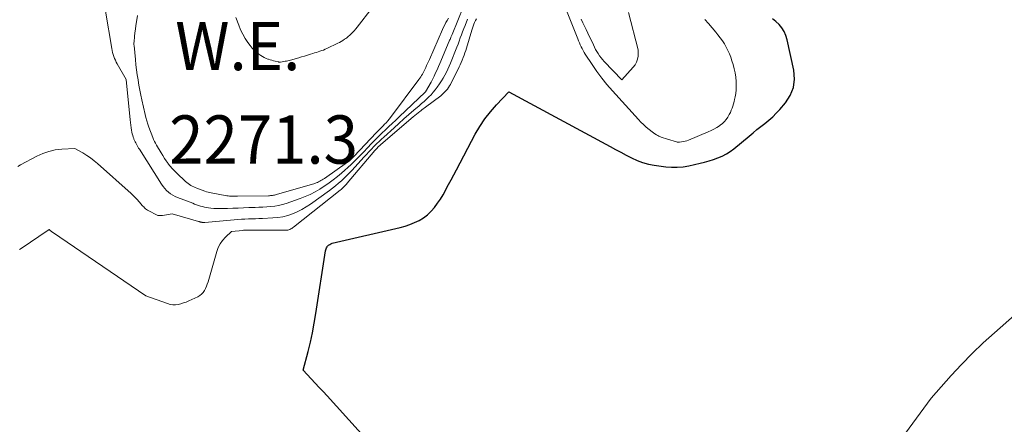
# Model space of a CAD drawing. Units: feet. Extents: x 1174172 to 1184172, y 7056594 to 7061370.
# Drawn here: x 1181097 to 1181301, y 7058900 to 7058984 of the extents above; entities that cross this region are included whole.
import ezdxf
from ezdxf.enums import TextEntityAlignment as Align

# ---------------------------------------------------------------- set-up
doc = ezdxf.new("R2010")
doc.units = ezdxf.units.FT
doc.header["$MEASUREMENT"] = 0
for name, color, linetype, lineweight in [('Level 44', 7, 'Continuous', 0), ('Level 45', 7, 'Continuous', 0), ('Level 47', 7, 'Continuous', 0)]:
    doc.layers.add(name, color=color, linetype=linetype, lineweight=lineweight)
doc.styles.add('Style-ENGINEERING', font='ENGINEERING.shx')

msp = doc.modelspace()

# ---------------------------------------------------------------- linework, layer by layer
at = {"layer": 'Level 44', "color": 32, "linetype": 'Continuous', "lineweight": 30, "elevation": 2280, "flags": 128}
msp.add_lwpolyline([(1181175.57, 7058889.51), (1181160.79, 7058905.85), (1181159.97, 7058906.75), (1181159.16, 7058907.64), (1181158.34, 7058908.53), (1181157.52, 7058909.41), (1181155.87, 7058911.18), (1181156.87, 7058915.07), (1181157.34, 7058917.01), (1181157.77, 7058918.97), (1181158.14, 7058920.94), (1181158.47, 7058922.91), (1181160.47, 7058935.93), (1181160.52, 7058936.15), (1181160.59, 7058936.36), (1181160.69, 7058936.56), (1181160.82, 7058936.74), (1181160.91, 7058936.87), (1181161.12, 7058937.08), (1181161.34, 7058937.26), (1181161.6, 7058937.39), (1181161.88, 7058937.49), (1181175.98, 7058940.78), (1181176.99, 7058941.06), (1181177.98, 7058941.39), (1181178.95, 7058941.79), (1181179.9, 7058942.24), (1181180.79, 7058942.79), (1181181.62, 7058943.4), (1181182.36, 7058944.12), (1181183.05, 7058944.9), (1181183.68, 7058945.77), (1181184.28, 7058946.64), (1181184.83, 7058947.54), (1181185.36, 7058948.46), (1181185.45, 7058948.63), (1181186, 7058949.65), (1181186.55, 7058950.67), (1181187.09, 7058951.69), (1181187.63, 7058952.71), (1181191.53, 7058960.08), (1181192.48, 7058961.7), (1181193.51, 7058963.27), (1181194.66, 7058964.74), (1181195.89, 7058966.16), (1181198.49, 7058968.9), (1181219.47, 7058957.53), (1181220.58, 7058956.93), (1181221.69, 7058956.34), (1181222.8, 7058955.75), (1181223.92, 7058955.17), (1181225.06, 7058954.65), (1181226.22, 7058954.21), (1181227.42, 7058953.9), (1181228.64, 7058953.66), (1181231, 7058953.34), (1181232.2, 7058953.24), (1181233.4, 7058953.23), (1181234.59, 7058953.34), (1181235.78, 7058953.54), (1181238.11, 7058954.06), (1181239.05, 7058954.3), (1181239.99, 7058954.55), (1181240.92, 7058954.85), (1181241.83, 7058955.17), (1181242.72, 7058955.55), (1181243.57, 7058955.99), (1181244.38, 7058956.51), (1181245.15, 7058957.09), (1181248.28, 7058959.71), (1181249.1, 7058960.38), (1181249.92, 7058961.05), (1181250.74, 7058961.7), (1181251.58, 7058962.34), (1181252.39, 7058963.01), (1181253.18, 7058963.7), (1181253.92, 7058964.44), (1181254.64, 7058965.22), (1181255.82, 7058966.58), (1181256.81, 7058968.13), (1181257.49, 7058969.76), (1181257.68, 7058971.52), (1181257.55, 7058973.36), (1181256.17, 7058979.66), (1181255.9, 7058980.53), (1181255.55, 7058981.35), (1181255.07, 7058982.1), (1181254.5, 7058982.8), (1181253.83, 7058983.43), (1181253.13, 7058984)], dxfattribs=at)
at = {"layer": 'Level 45', "color": 32, "linetype": 'Continuous', "lineweight": 0, "flags": 128}
for points, elevation in [([(1181114.89, 7058985.6), (1181116.15, 7058977.84), (1181116.23, 7058977.42), (1181116.32, 7058977.01), (1181116.45, 7058976.6), (1181116.59, 7058976.2), (1181116.74, 7058975.81), (1181116.92, 7058975.42), (1181117.1, 7058975.04), (1181117.3, 7058974.66), (1181119.11, 7058971.43), (1181119.97, 7058963.05), (1181120.04, 7058962.51), (1181120.11, 7058961.97), (1181120.19, 7058961.43), (1181120.28, 7058960.9), (1181120.35, 7058960.51), (1181120.42, 7058960.17), (1181120.5, 7058959.84), (1181120.61, 7058959.51), (1181120.72, 7058959.18), (1181120.75, 7058959.09), (1181120.87, 7058958.81), (1181120.99, 7058958.54), (1181121.12, 7058958.27), (1181121.26, 7058958), (1181121.41, 7058957.74), (1181121.56, 7058957.48), (1181121.72, 7058957.22), (1181121.88, 7058956.96), (1181126.48, 7058949.72), (1181126.79, 7058949.27), (1181127.13, 7058948.84), (1181127.51, 7058948.45), (1181127.92, 7058948.08), (1181128.35, 7058947.75), (1181128.81, 7058947.45), (1181129.29, 7058947.19), (1181129.79, 7058946.97), (1181132.94, 7058945.77), (1181133.34, 7058945.62), (1181133.75, 7058945.47), (1181134.15, 7058945.33), (1181134.56, 7058945.2), (1181134.97, 7058945.08), (1181135.39, 7058944.98), (1181135.81, 7058944.9), (1181136.23, 7058944.84), (1181136.68, 7058944.79), (1181137.33, 7058944.73), (1181137.98, 7058944.69), (1181138.64, 7058944.68), (1181139.29, 7058944.69), (1181140.17, 7058944.72), (1181141.26, 7058944.76), (1181142.35, 7058944.8), (1181143.44, 7058944.84), (1181144.54, 7058944.87), (1181145.87, 7058944.91), (1181146.68, 7058944.94), (1181147.5, 7058944.98), (1181148.32, 7058945.03), (1181149.13, 7058945.09), (1181149.94, 7058945.19), (1181150.74, 7058945.32), (1181151.53, 7058945.52), (1181152.31, 7058945.76), (1181155.2, 7058946.75), (1181156.27, 7058947.16), (1181157.31, 7058947.62), (1181158.32, 7058948.15), (1181159.3, 7058948.73), (1181159.39, 7058948.79), (1181160.3, 7058949.4), (1181161.2, 7058950.02), (1181162.07, 7058950.67), (1181162.93, 7058951.34), (1181163.78, 7058952.04), (1181164.47, 7058952.61), (1181165.13, 7058953.2), (1181165.78, 7058953.8), (1181166.42, 7058954.43), (1181166.49, 7058954.5), (1181167.15, 7058955.17), (1181167.81, 7058955.84), (1181168.46, 7058956.51), (1181169.11, 7058957.19), (1181170.09, 7058958.2), (1181170.78, 7058958.91), (1181171.47, 7058959.61), (1181172.17, 7058960.3), (1181172.89, 7058960.98), (1181173.6, 7058961.66), (1181174.32, 7058962.33), (1181175.04, 7058963.01), (1181175.75, 7058963.69), (1181181.14, 7058968.77), (1181181.21, 7058968.85), (1181182.35, 7058970.86), (1181182.98, 7058972.15), (1181183.3, 7058972.8), (1181183.6, 7058973.45), (1181183.89, 7058974.11), (1181184.18, 7058974.77), (1181186.13, 7058979.37), (1181186.21, 7058979.55), (1181186.28, 7058979.74), (1181186.36, 7058979.93), (1181186.44, 7058980.11), (1181186.48, 7058980.22), (1181186.54, 7058980.35), (1181186.59, 7058980.49), (1181186.65, 7058980.62), (1181186.7, 7058980.76), (1181189.11, 7058986.55)], 2274), ([(1181170.17, 7058986.3), (1181167.02, 7058982.26), (1181166.73, 7058981.89), (1181166.42, 7058981.54), (1181166.09, 7058981.19), (1181165.76, 7058980.86), (1181165.41, 7058980.53), (1181165.24, 7058980.37), (1181165.06, 7058980.22), (1181164.87, 7058980.07), (1181164.68, 7058979.94), (1181164.41, 7058979.75), (1181164.08, 7058979.52), (1181163.73, 7058979.31), (1181163.38, 7058979.12), (1181163.03, 7058978.94), (1181160.74, 7058977.84), (1181160.39, 7058977.68), (1181160.04, 7058977.53), (1181159.68, 7058977.4), (1181159.31, 7058977.27), (1181158.95, 7058977.15), (1181158.58, 7058977.04), (1181158.22, 7058976.92), (1181157.85, 7058976.81), (1181157.36, 7058976.66), (1181156.75, 7058976.47), (1181156.13, 7058976.28), (1181155.52, 7058976.1), (1181154.91, 7058975.92), (1181153.2, 7058975.42), (1181152.93, 7058975.35), (1181152.66, 7058975.29), (1181152.38, 7058975.23), (1181152.1, 7058975.19), (1181151.13, 7058975.05), (1181151.08, 7058975.04), (1181151.02, 7058975.04), (1181150.96, 7058975.04), (1181150.91, 7058975.04), (1181150.85, 7058975.04), (1181150.79, 7058975.05), (1181150.74, 7058975.06), (1181150.68, 7058975.07), (1181150.06, 7058975.21), (1181149.7, 7058975.3), (1181149.34, 7058975.4), (1181148.98, 7058975.5), (1181148.62, 7058975.62), (1181148.54, 7058975.64), (1181148.16, 7058975.79), (1181147.78, 7058975.96), (1181147.42, 7058976.16), (1181147.07, 7058976.38), (1181146.68, 7058976.65), (1181146.16, 7058977.04), (1181145.67, 7058977.47), (1181145.24, 7058977.95), (1181144.83, 7058978.45), (1181144.39, 7058979.06), (1181143.83, 7058979.91), (1181143.31, 7058980.79), (1181142.87, 7058981.71), (1181142.48, 7058982.65), (1181141.88, 7058984.3)], 2272), ([(1181121.51, 7058984.7), (1181121.29, 7058983.36), (1181121.17, 7058982.6), (1181121.06, 7058981.85), (1181120.97, 7058981.1), (1181120.89, 7058980.34), (1181120.78, 7058979.22), (1181120.76, 7058979.03), (1181120.76, 7058978.83), (1181120.76, 7058978.64), (1181120.78, 7058978.44), (1181121.07, 7058975.54), (1181121.18, 7058974.49), (1181121.31, 7058973.43), (1181121.45, 7058972.38), (1181121.61, 7058971.33), (1181121.61, 7058971.3), (1181121.79, 7058970.27), (1181121.97, 7058969.23), (1181122.18, 7058968.21), (1181122.4, 7058967.18), (1181123.06, 7058964.2), (1181123.23, 7058963.53), (1181123.41, 7058962.86), (1181123.63, 7058962.2), (1181123.86, 7058961.54), (1181124.68, 7058959.41), (1181124.84, 7058959.01), (1181125.02, 7058958.61), (1181125.22, 7058958.22), (1181125.43, 7058957.84), (1181126.38, 7058956.22), (1181126.73, 7058955.65), (1181127.09, 7058955.09), (1181127.47, 7058954.54), (1181127.86, 7058954), (1181127.88, 7058953.98), (1181128.29, 7058953.47), (1181128.71, 7058952.97), (1181129.16, 7058952.5), (1181129.62, 7058952.04), (1181131.45, 7058950.3), (1181131.71, 7058950.07), (1181131.97, 7058949.86), (1181132.25, 7058949.67), (1181132.54, 7058949.49), (1181132.83, 7058949.33), (1181133.14, 7058949.18), (1181133.45, 7058949.04), (1181133.76, 7058948.91), (1181135.46, 7058948.28), (1181135.79, 7058948.16), (1181136.12, 7058948.06), (1181136.45, 7058947.98), (1181136.79, 7058947.91), (1181140.04, 7058947.33), (1181140.31, 7058947.29), (1181140.58, 7058947.26), (1181140.85, 7058947.24), (1181141.12, 7058947.23), (1181141.39, 7058947.22), (1181141.67, 7058947.22), (1181141.94, 7058947.22), (1181142.21, 7058947.23), (1181148.65, 7058947.34), (1181148.86, 7058947.35), (1181149.07, 7058947.36), (1181149.28, 7058947.38), (1181149.49, 7058947.4), (1181149.7, 7058947.43), (1181149.91, 7058947.47), (1181150.11, 7058947.51), (1181150.32, 7058947.57), (1181158.26, 7058949.9), (1181158.52, 7058949.99), (1181158.78, 7058950.09), (1181159.04, 7058950.2), (1181159.29, 7058950.33), (1181159.53, 7058950.47), (1181159.77, 7058950.61), (1181160.01, 7058950.77), (1181160.24, 7058950.92), (1181165.04, 7058954.28), (1181165.2, 7058954.4), (1181165.36, 7058954.53), (1181165.52, 7058954.66), (1181165.67, 7058954.79), (1181165.72, 7058954.84), (1181165.89, 7058955.01), (1181166.06, 7058955.17), (1181166.23, 7058955.34), (1181166.4, 7058955.51), (1181170.97, 7058960.36), (1181171.15, 7058960.55), (1181171.33, 7058960.74), (1181171.51, 7058960.92), (1181171.7, 7058961.11), (1181171.88, 7058961.29), (1181172.06, 7058961.47), (1181172.24, 7058961.65), (1181172.43, 7058961.84), (1181172.72, 7058962.14), (1181173.05, 7058962.48), (1181173.36, 7058962.83), (1181173.66, 7058963.19), (1181173.95, 7058963.56), (1181179.85, 7058971.43), (1181180.04, 7058971.69), (1181180.22, 7058971.95), (1181180.39, 7058972.22), (1181180.56, 7058972.5), (1181180.71, 7058972.78), (1181180.86, 7058973.06), (1181181, 7058973.35), (1181181.14, 7058973.64), (1181181.26, 7058973.9), (1181181.44, 7058974.32), (1181181.63, 7058974.74), (1181181.82, 7058975.17), (1181182.01, 7058975.59), (1181184.72, 7058981.79), (1181184.94, 7058982.27), (1181185.18, 7058982.75), (1181185.42, 7058983.22), (1181185.68, 7058983.68), (1181185.96, 7058984.13)], 2272), ([(1181210.27, 7058986.09), (1181212.77, 7058979.87), (1181212.93, 7058979.45), (1181213.11, 7058979.04), (1181213.29, 7058978.63), (1181213.47, 7058978.22), (1181213.67, 7058977.82), (1181213.87, 7058977.42), (1181214.1, 7058977.03), (1181214.33, 7058976.65), (1181215.73, 7058974.51), (1181216.71, 7058973.08), (1181217.73, 7058971.7), (1181218.82, 7058970.36), (1181219.96, 7058969.05), (1181225.35, 7058963.15), (1181225.87, 7058962.6), (1181226.41, 7058962.07), (1181226.97, 7058961.56), (1181227.55, 7058961.07), (1181228.16, 7058960.58), (1181228.45, 7058960.36), (1181228.75, 7058960.15), (1181229.06, 7058959.97), (1181229.39, 7058959.8), (1181229.59, 7058959.71), (1181230.03, 7058959.51), (1181230.48, 7058959.33), (1181230.93, 7058959.18), (1181231.38, 7058959.03), (1181233.24, 7058958.49), (1181233.4, 7058958.46), (1181233.55, 7058958.43), (1181233.7, 7058958.43), (1181233.85, 7058958.44), (1181234.29, 7058958.5), (1181234.67, 7058958.56), (1181235.03, 7058958.64), (1181235.39, 7058958.75), (1181235.74, 7058958.88), (1181239.79, 7058960.55), (1181240.4, 7058960.83), (1181241, 7058961.13), (1181241.57, 7058961.48), (1181242.14, 7058961.85), (1181242.32, 7058961.98), (1181242.76, 7058962.34), (1181243.16, 7058962.72), (1181243.52, 7058963.15), (1181243.85, 7058963.61), (1181243.95, 7058963.77), (1181244.18, 7058964.18), (1181244.4, 7058964.6), (1181244.59, 7058965.04), (1181244.75, 7058965.48), (1181244.9, 7058965.93), (1181245.04, 7058966.39), (1181245.16, 7058966.84), (1181245.27, 7058967.3), (1181245.39, 7058967.82), (1181245.53, 7058968.54), (1181245.62, 7058969.27), (1181245.64, 7058970), (1181245.62, 7058970.74), (1181245.6, 7058971.04), (1181245.51, 7058971.92), (1181245.38, 7058972.8), (1181245.19, 7058973.66), (1181244.97, 7058974.52), (1181244.73, 7058975.31), (1181244.49, 7058976.04), (1181244.21, 7058976.75), (1181243.9, 7058977.45), (1181243.55, 7058978.14), (1181243.16, 7058978.8), (1181242.75, 7058979.45), (1181242.3, 7058980.07), (1181241.83, 7058980.68), (1181241.36, 7058981.26), (1181240.62, 7058982.14), (1181239.87, 7058983.01), (1181239.11, 7058983.86)], 2278), ([(1181213.45, 7058983.9), (1181213.82, 7058983.19), (1181214.18, 7058982.49), (1181214.53, 7058981.78), (1181214.86, 7058981.06), (1181216, 7058978.6), (1181216.22, 7058978.13), (1181216.46, 7058977.67), (1181216.72, 7058977.22), (1181216.99, 7058976.78), (1181217.28, 7058976.36), (1181217.59, 7058975.94), (1181217.92, 7058975.54), (1181218.27, 7058975.16), (1181221.88, 7058971.39), (1181224.28, 7058973.95), (1181224.67, 7058974.47), (1181224.97, 7058975.02), (1181225.15, 7058975.62), (1181225.26, 7058976.25), (1181225.32, 7058977.58), (1181223.29, 7058985.28)], 2276), ([(1181096.67, 7058953.43), (1181097.26, 7058953.76), (1181100.63, 7058955.55), (1181101.87, 7058956.1), (1181103.13, 7058956.54), (1181104.45, 7058956.82), (1181105.79, 7058956.99), (1181108.53, 7058957.14), (1181110.16, 7058956.2), (1181110.96, 7058955.7), (1181111.74, 7058955.18), (1181112.49, 7058954.6), (1181113.21, 7058954), (1181120.15, 7058947.81), (1181120.58, 7058947.41), (1181121.01, 7058946.99), (1181121.42, 7058946.56), (1181121.82, 7058946.11), (1181122.25, 7058945.62), (1181122.42, 7058945.41), (1181122.6, 7058945.21), (1181122.79, 7058945.02), (1181122.97, 7058944.82), (1181123.17, 7058944.64), (1181123.38, 7058944.47), (1181123.6, 7058944.32), (1181123.83, 7058944.19), (1181125.41, 7058943.39), (1181125.56, 7058943.33), (1181125.72, 7058943.28), (1181125.88, 7058943.25), (1181126.04, 7058943.23), (1181126.21, 7058943.23), (1181126.38, 7058943.23), (1181126.54, 7058943.24), (1181126.71, 7058943.26), (1181128.7, 7058943.57), (1181134.17, 7058941.99), (1181134.25, 7058941.97), (1181134.33, 7058941.94), (1181134.41, 7058941.92), (1181134.49, 7058941.9), (1181134.57, 7058941.88), (1181134.65, 7058941.86), (1181134.73, 7058941.85), (1181134.81, 7058941.84), (1181134.91, 7058941.83), (1181135.04, 7058941.82), (1181135.17, 7058941.82), (1181135.3, 7058941.82), (1181135.43, 7058941.83), (1181141.56, 7058942.36), (1181142.29, 7058942.41), (1181143.02, 7058942.46), (1181143.75, 7058942.5), (1181144.48, 7058942.53), (1181145.21, 7058942.56), (1181145.94, 7058942.59), (1181146.68, 7058942.62), (1181147.41, 7058942.64), (1181149.56, 7058942.73), (1181150.61, 7058942.82), (1181151.64, 7058942.99), (1181152.66, 7058943.25), (1181153.66, 7058943.59), (1181154.62, 7058944.02), (1181155.57, 7058944.49), (1181156.47, 7058945.03), (1181157.36, 7058945.62), (1181161.32, 7058948.46), (1181161.95, 7058948.93), (1181162.57, 7058949.41), (1181163.17, 7058949.92), (1181163.76, 7058950.43), (1181164.33, 7058950.97), (1181164.89, 7058951.51), (1181165.44, 7058952.08), (1181165.97, 7058952.65), (1181168.44, 7058955.35), (1181168.95, 7058955.91), (1181169.47, 7058956.46), (1181169.99, 7058957), (1181170.51, 7058957.54), (1181170.66, 7058957.69), (1181171.12, 7058958.15), (1181171.58, 7058958.61), (1181172.05, 7058959.05), (1181172.53, 7058959.49), (1181174.67, 7058961.41), (1181175.7, 7058962.33), (1181176.74, 7058963.25), (1181177.77, 7058964.16), (1181178.81, 7058965.07), (1181179.89, 7058966), (1181180.39, 7058966.44), (1181180.89, 7058966.89), (1181181.38, 7058967.35), (1181181.87, 7058967.8), (1181182.35, 7058968.28), (1181182.8, 7058968.77), (1181183.22, 7058969.29), (1181183.62, 7058969.82), (1181184.13, 7058970.54), (1181184.51, 7058971.12), (1181184.88, 7058971.71), (1181185.22, 7058972.32), (1181185.54, 7058972.93), (1181185.84, 7058973.56), (1181186.12, 7058974.2), (1181186.4, 7058974.84), (1181186.66, 7058975.48), (1181187.44, 7058977.45), (1181187.69, 7058978.1), (1181187.94, 7058978.74), (1181188.18, 7058979.39), (1181188.41, 7058980.04), (1181188.65, 7058980.69), (1181188.89, 7058981.33), (1181189.14, 7058981.97), (1181189.39, 7058982.61), (1181189.92, 7058983.9)], 2276), ([(1181097.04, 7058936.18), (1181097.36, 7058936.39), (1181103, 7058940.23), (1181103.01, 7058940.25), (1181103.03, 7058940.26), (1181103.05, 7058940.27), (1181103.06, 7058940.29), (1181103.16, 7058940.37), (1181103.24, 7058940.26), (1181103.26, 7058940.24), (1181103.27, 7058940.23), (1181103.29, 7058940.21), (1181103.31, 7058940.2), (1181103.47, 7058940.09), (1181103.57, 7058940.02), (1181103.66, 7058939.95), (1181103.76, 7058939.89), (1181103.86, 7058939.82), (1181123.19, 7058926.6), (1181127.71, 7058924.98), (1181128.26, 7058924.84), (1181128.81, 7058924.75), (1181129.37, 7058924.76), (1181129.93, 7058924.82), (1181130.49, 7058924.96), (1181131.05, 7058925.12), (1181131.59, 7058925.31), (1181132.12, 7058925.54), (1181134.01, 7058926.41), (1181134.42, 7058926.66), (1181134.79, 7058926.94), (1181135.11, 7058927.3), (1181135.37, 7058927.69), (1181135.6, 7058928.13), (1181135.8, 7058928.58), (1181135.97, 7058929.04), (1181136.12, 7058929.51), (1181137.93, 7058935.78), (1181138.24, 7058936.6), (1181138.63, 7058937.37), (1181139.13, 7058938.07), (1181139.71, 7058938.73), (1181141, 7058939.96), (1181143.3, 7058940.17), (1181143.48, 7058940.19), (1181143.66, 7058940.2), (1181143.85, 7058940.21), (1181144.03, 7058940.22), (1181144.21, 7058940.22), (1181144.39, 7058940.23), (1181144.58, 7058940.23), (1181144.76, 7058940.23), (1181152.24, 7058940.18), (1181152.46, 7058940.19), (1181152.68, 7058940.22), (1181152.88, 7058940.28), (1181153.09, 7058940.35), (1181153.29, 7058940.45), (1181153.48, 7058940.56), (1181153.66, 7058940.68), (1181153.84, 7058940.81), (1181163.51, 7058948.49), (1181163.7, 7058948.65), (1181163.9, 7058948.82), (1181164.08, 7058948.99), (1181164.26, 7058949.17), (1181164.44, 7058949.35), (1181164.62, 7058949.54), (1181164.79, 7058949.73), (1181164.95, 7058949.92), (1181170.73, 7058956.72), (1181170.88, 7058956.89), (1181171.03, 7058957.06), (1181171.19, 7058957.23), (1181171.35, 7058957.39), (1181171.39, 7058957.44), (1181171.53, 7058957.58), (1181171.67, 7058957.71), (1181171.82, 7058957.84), (1181171.96, 7058957.97), (1181178.65, 7058963.68), (1181178.98, 7058963.96), (1181179.32, 7058964.24), (1181179.66, 7058964.51), (1181180, 7058964.79), (1181180.22, 7058964.96), (1181180.46, 7058965.14), (1181180.69, 7058965.33), (1181180.93, 7058965.5), (1181181.17, 7058965.68), (1181184.36, 7058968.06), (1181184.67, 7058968.31), (1181184.96, 7058968.56), (1181185.24, 7058968.84), (1181185.51, 7058969.13), (1181185.75, 7058969.43), (1181185.98, 7058969.75), (1181186.19, 7058970.08), (1181186.38, 7058970.42), (1181188.16, 7058974.02), (1181188.39, 7058974.49), (1181188.61, 7058974.97), (1181188.81, 7058975.46), (1181189.01, 7058975.95), (1181189.2, 7058976.44), (1181189.37, 7058976.94), (1181189.54, 7058977.44), (1181189.7, 7058977.95), (1181190.82, 7058981.67), (1181190.95, 7058982.07), (1181191.09, 7058982.47), (1181191.23, 7058982.86), (1181191.39, 7058983.25), (1181191.56, 7058983.64), (1181191.74, 7058984.02)], 2278), ([(1181272.15, 7058886.45), (1181286.01, 7058905.38), (1181290.21, 7058910.08), (1181292.35, 7058912.39), (1181294.54, 7058914.65), (1181296.81, 7058916.83), (1181299.13, 7058918.95), (1181324.65, 7058941.48)], 2282)]:
    msp.add_lwpolyline(points, dxfattribs=dict(at, elevation=elevation))

# ---------------------------------------------------------------- texts
at = {"layer": 'Level 47', "color": 32, "linetype": 'Continuous', "lineweight": 0, "style": 'Style-ENGINEERING', "width": 0.94}
for s, p in [('W.E.', (1181142.28, 7058978.36, 2271.3)), ('2271.3', (1181147.63, 7058958.99, 2271.3))]:
    msp.add_text(s, height=10, dxfattribs=at).set_placement(p, align=Align.MIDDLE_CENTER)

doc.saveas('drawing.dxf')
